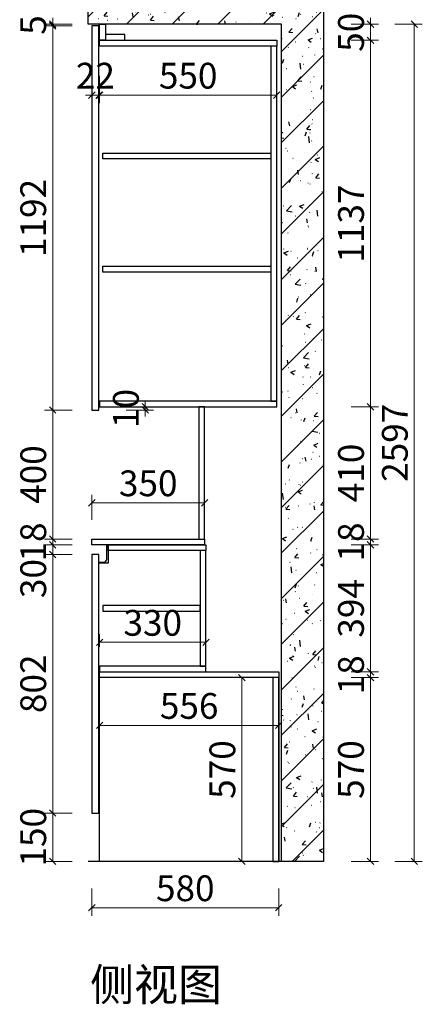
# Model space of a CAD drawing. Units: millimetres. Extents: x 527424 to 537653, y 50141434 to 50146051.
# Drawn here: x 534417 to 535667, y 50141464 to 50144518 of the extents above; entities that cross this region are included whole.
import ezdxf

# ---------------------------------------------------------------- set-up
doc = ezdxf.new("R2010")
doc.units = ezdxf.units.MM
doc.layers.get('Defpoints').update_dxf_attribs({"color": 250})
doc.layers.add('ZB_厨柜', color=7, linetype='Continuous')
doc.layers.add('左产品层', color=7, linetype='Continuous')
doc.styles.add('ZB_宋体', font='txt')
doc.styles.add('帝森标注0.5', font='txt', dxfattribs={"width": 0.5})
doc.dimstyles.new('W', dxfattribs={"dimscale": 20, "dimtxt": 4, "dimasz": 1, "dimexe": 1.25, "dimexo": 3, "dimgap": 0.5, "dimtad": 1, "dimdsep": 46, "dimtxsty": '帝森标注0.5', "dimblk": 'OBLIQUE', "dimcen": 2.5, "dimclrd": 256, "dimclre": 256, "dimclrt": 256, "dimadec": 0, "dimazin": 0, "dimtfac": 1, "dimtix": 1, "dimtmove": 1, "dimatfit": 2, "dimldrblk": 'OPEN90', "dimfxl": 3, "dimfxlon": 1, "dimlwd": 5, "dimlwe": 5, "dimarcsym": 0})

# ---------------------------------------------------------------- blocks, each defined once
blk = doc.blocks.new('A$C029E3734')
h = blk.add_hatch()
h.set_pattern_fill('钢筋混凝土', color=8, scale=20, pattern_type=2)
h.set_pattern_definition([(45, (-558007.66, -50171739.47), (-70.71067812, 70.71067812), []), (50, (-558007.66, -50171739.47), (143.45203652, -12.550427), [15, -165]), (355, (-558007.66, -50171739.47), (-27.75026672, 150.43842674), [12, -132]), (100.4514, (-557995.7, -50171740.51), (115.70187634, 137.8879084), [12.748038, -140.2284224]), (46.1842, (-558007.66, -50171699.47), (213.4482097, -33.10380287), [22.5, -247.5]), (96.6356, (-557989.87, -50171702.23), (186.9325411, 194.8235742), [19.1220576, -210.3426]), (351.1842, (-558007.66, -50171699.47), (186.932389, 194.8237202), [18, -198]), (21, (-557987.66, -50171709.47), (119.38141042, -80.52377813), [15, -165]), (326, (-557987.66, -50171709.47), (48.6630664, 145.030009), [12, -132]), (71.4514, (-557977.71, -50171716.18), (168.0445257, 64.50609934), [12.748038, -140.2284224]), (37.5, (-558007.66, -50171739.467), (2.431971063, 66.578770766), [1, -130.4, 1, -134, 1, -132.5]), (7.5, (-558007.66, -50171739.47), (52.61390749, 78.88234238), [1, -76.4, 1, -127.4, 1, -50.5]), (327.5, (-558052.26, -50171739.467), (106.764487234, -4.510974347), [1, -50, 1, -156, 1, -207]), (317.5, (-558072.26, -50171739.47), (116.63723387, 20.02099647), [1, -65, 1, -103.6, 1, -147])])
h.paths.add_polyline_path([(730, 0), (600, 0), (600, 2597), (0, 2597), (0, 2697), (730, 2697)])
at = {"color": 8}
blk.add_line((600, 0), (0, 0), dxfattribs=at)
blk.add_lwpolyline([(730, 0), (600, 0), (600, 2597), (0, 2597), (0, 2697), (730, 2697), (730, 0)], dxfattribs=at)
blk = doc.blocks.new('_Oblique')
at = {"color": 0, "linetype": 'ByBlock', "lineweight": -2}
blk.add_line((-0.5, -0.5), (0.5, 0.5), dxfattribs=at)
blk = doc.blocks.new('*D250')
at = {"lineweight": 5, "transparency": 16777216}
for p, q in [((535446.3, 50142476.8), (535531.3, 50142476.8)), ((535506.3, 50141906.8), (535506.3, 50142476.8)), ((535446.3, 50141906.8), (535531.3, 50141906.8))]:
    blk.add_line(p, q, dxfattribs=at)
at = {"layer": 'Defpoints', "color": 0, "transparency": 16777216}
for p in [(535221.5, 50142476.8), (535506.3, 50142476.8), (535241.5, 50141906.8)]:
    blk.add_point(p, dxfattribs=at)
at = {"lineweight": 5, "transparency": 16777216, "xscale": 20, "yscale": 20, "zscale": 20}
for p, rotation in [((535506.3, 50142476.8), 90), ((535506.3, 50141906.8), 270)]:
    blk.add_blockref('_Oblique', p, dxfattribs=dict(at, rotation=rotation))
at = {"transparency": 16777216, "insert": (535456.3, 50142191.8), "char_height": 80, "attachment_point": 5, "rotation": 90, "style": '帝森标注0.5'}
blk.add_mtext('570', dxfattribs=at)
blk = doc.blocks.new('_Open90')
at = {"color": 0, "linetype": 'ByBlock', "lineweight": -2}
for p, q in [((0, 0), (-1, 0)), ((-0.5, 0.5), (0, 0)), ((0, 0), (-0.5, -0.5))]:
    blk.add_line(p, q, dxfattribs=at)
blk = doc.blocks.new('*D251')
at = {"lineweight": 5, "transparency": 16777216}
for p, q in [((535506.3, 50142494.8), (535506.3, 50142514.8)), ((535446.3, 50142494.8), (535531.3, 50142494.8)), ((535506.3, 50142476.8), (535506.3, 50142494.8)), ((535446.3, 50142476.8), (535531.3, 50142476.8)), ((535506.3, 50142476.8), (535506.3, 50142456.8))]:
    blk.add_line(p, q, dxfattribs=at)
at = {"layer": 'Defpoints', "color": 0, "transparency": 16777216}
for p in [(535221.5, 50142494.8), (535506.3, 50142494.8), (535221.5, 50142476.8)]:
    blk.add_point(p, dxfattribs=at)
at = {"lineweight": 5, "transparency": 16777216, "xscale": 20, "yscale": 20, "zscale": 20}
for p, rotation in [((535506.3, 50142494.8), 270), ((535506.3, 50142476.8), 90)]:
    blk.add_blockref('_Oblique', p, dxfattribs=dict(at, rotation=rotation))
at = {"transparency": 16777216, "insert": (535456.3, 50142485.8), "char_height": 80, "attachment_point": 5, "rotation": 90, "style": '帝森标注0.5'}
blk.add_mtext('18', dxfattribs=at)
blk = doc.blocks.new('*D252')
at = {"lineweight": 5, "transparency": 16777216}
for p, q in [((535446.3, 50142888.8), (535531.3, 50142888.8)), ((535506.3, 50142494.8), (535506.3, 50142888.8)), ((535446.3, 50142494.8), (535531.3, 50142494.8))]:
    blk.add_line(p, q, dxfattribs=at)
at = {"layer": 'Defpoints', "color": 0, "transparency": 16777216}
for p in [(534995.5, 50142888.8), (535506.3, 50142888.8), (535221.5, 50142494.8)]:
    blk.add_point(p, dxfattribs=at)
at = {"lineweight": 5, "transparency": 16777216, "xscale": 20, "yscale": 20, "zscale": 20}
for p, rotation in [((535506.3, 50142888.8), 90), ((535506.3, 50142494.8), 270)]:
    blk.add_blockref('_Oblique', p, dxfattribs=dict(at, rotation=rotation))
at = {"transparency": 16777216, "insert": (535456.3, 50142691.8), "char_height": 80, "attachment_point": 5, "rotation": 90, "style": '帝森标注0.5'}
blk.add_mtext('394', dxfattribs=at)
blk = doc.blocks.new('*D253')
at = {"lineweight": 5, "transparency": 16777216}
for p, q in [((535446.3, 50142906.8), (535531.3, 50142906.8)), ((535506.3, 50142906.8), (535506.3, 50142926.8)), ((535506.3, 50142888.8), (535506.3, 50142906.8)), ((535446.3, 50142888.8), (535531.3, 50142888.8)), ((535506.3, 50142888.8), (535506.3, 50142868.8))]:
    blk.add_line(p, q, dxfattribs=at)
at = {"layer": 'Defpoints', "color": 0, "transparency": 16777216}
for p in [(534991.5, 50142906.8), (535506.3, 50142906.8), (534975.5, 50142888.8)]:
    blk.add_point(p, dxfattribs=at)
at = {"lineweight": 5, "transparency": 16777216, "xscale": 20, "yscale": 20, "zscale": 20}
for p, rotation in [((535506.3, 50142906.8), 270), ((535506.3, 50142888.8), 90)]:
    blk.add_blockref('_Oblique', p, dxfattribs=dict(at, rotation=rotation))
at = {"transparency": 16777216, "insert": (535456.3, 50142897.8), "char_height": 80, "attachment_point": 5, "rotation": 90, "style": '帝森标注0.5'}
blk.add_mtext('18', dxfattribs=at)
blk = doc.blocks.new('*D254')
at = {"lineweight": 5, "transparency": 16777216}
for p, q in [((535446.3, 50143316.8), (535531.3, 50143316.8)), ((535506.3, 50142906.8), (535506.3, 50143316.8)), ((535446.3, 50142906.8), (535531.3, 50142906.8))]:
    blk.add_line(p, q, dxfattribs=at)
at = {"layer": 'Defpoints', "color": 0, "transparency": 16777216}
for p in [(534991.5, 50143316.8), (535506.3, 50143316.8), (534991.5, 50142906.8)]:
    blk.add_point(p, dxfattribs=at)
at = {"lineweight": 5, "transparency": 16777216, "xscale": 20, "yscale": 20, "zscale": 20}
for p, rotation in [((535506.3, 50143316.8), 90), ((535506.3, 50142906.8), 270)]:
    blk.add_blockref('_Oblique', p, dxfattribs=dict(at, rotation=rotation))
at = {"transparency": 16777216, "insert": (535456.3, 50143111.8), "char_height": 80, "attachment_point": 5, "rotation": 90, "style": '帝森标注0.5'}
blk.add_mtext('410', dxfattribs=at)
blk = doc.blocks.new('*D255')
at = {"lineweight": 5, "transparency": 16777216}
for p, q in [((535446.3, 50144453.8), (535531.3, 50144453.8)), ((535506.3, 50143316.8), (535506.3, 50144453.8)), ((535446.3, 50143316.8), (535531.3, 50143316.8))]:
    blk.add_line(p, q, dxfattribs=at)
at = {"layer": 'Defpoints', "color": 0, "transparency": 16777216}
for p in [(535215.5, 50144453.8), (535506.3, 50144453.8), (534991.5, 50143316.8)]:
    blk.add_point(p, dxfattribs=at)
at = {"lineweight": 5, "transparency": 16777216, "xscale": 20, "yscale": 20, "zscale": 20}
for p, rotation in [((535506.3, 50144453.8), 90), ((535506.3, 50143316.8), 270)]:
    blk.add_blockref('_Oblique', p, dxfattribs=dict(at, rotation=rotation))
at = {"transparency": 16777216, "insert": (535456.3, 50143885.3), "char_height": 80, "attachment_point": 5, "rotation": 90, "style": '帝森标注0.5'}
blk.add_mtext('1137', dxfattribs=at)
blk = doc.blocks.new('*D256')
at = {"lineweight": 5, "transparency": 16777216}
for p, q in [((535446.3, 50144503.8), (535531.3, 50144503.8)), ((535506.3, 50144503.8), (535506.3, 50144523.8)), ((535506.3, 50144453.8), (535506.3, 50144503.8)), ((535446.3, 50144453.8), (535531.3, 50144453.8)), ((535506.3, 50144453.8), (535506.3, 50144433.8))]:
    blk.add_line(p, q, dxfattribs=at)
at = {"layer": 'Defpoints', "color": 0, "transparency": 16777216}
for p in [(534683.5, 50144503.8), (535506.3, 50144503.8), (535215.5, 50144453.8)]:
    blk.add_point(p, dxfattribs=at)
at = {"lineweight": 5, "transparency": 16777216, "xscale": 20, "yscale": 20, "zscale": 20}
for p, rotation in [((535506.3, 50144503.8), 270), ((535506.3, 50144453.8), 90)]:
    blk.add_blockref('_Oblique', p, dxfattribs=dict(at, rotation=rotation))
at = {"transparency": 16777216, "insert": (535456.3, 50144478.8), "char_height": 80, "attachment_point": 5, "rotation": 90, "style": '帝森标注0.5'}
blk.add_mtext('50', dxfattribs=at)
blk = doc.blocks.new('*D257')
at = {"lineweight": 5, "transparency": 16777216}
for p, q in [((534641.5, 50144656.6), (534641.5, 50144741.6)), ((535215.5, 50144656.6), (535215.5, 50144741.6)), ((534641.5, 50144716.6), (535215.5, 50144716.6))]:
    blk.add_line(p, q, dxfattribs=at)
at = {"layer": 'Defpoints', "color": 0, "transparency": 16777216}
for p in [(535215.5, 50144716.6), (534641.5, 50144498.8), (535215.5, 50144453.8)]:
    blk.add_point(p, dxfattribs=at)
at = {"lineweight": 5, "transparency": 16777216, "xscale": 20, "yscale": 20, "zscale": 20, "rotation": 180}
blk.add_blockref('_Oblique', (534641.5, 50144716.6), dxfattribs=at)
at = {"lineweight": 5, "transparency": 16777216, "xscale": 20, "yscale": 20, "zscale": 20}
blk.add_blockref('_Oblique', (535215.5, 50144716.6), dxfattribs=at)
at = {"transparency": 16777216, "insert": (534928.5, 50144766.6), "char_height": 80, "attachment_point": 5, "style": '帝森标注0.5'}
blk.add_mtext('574', dxfattribs=at)
blk = doc.blocks.new('*D258')
at = {"lineweight": 5, "transparency": 16777216}
for p, q in [((535582.3, 50144503.8), (535667.3, 50144503.8)), ((535642.3, 50141906.8), (535642.3, 50144503.8)), ((535582.3, 50141906.8), (535667.3, 50141906.8))]:
    blk.add_line(p, q, dxfattribs=at)
at = {"layer": 'Defpoints', "color": 0, "transparency": 16777216}
for p in [(535241.5, 50144503.8), (535642.3, 50144503.8), (535241.5, 50141906.8)]:
    blk.add_point(p, dxfattribs=at)
at = {"lineweight": 5, "transparency": 16777216, "xscale": 20, "yscale": 20, "zscale": 20}
for p, rotation in [((535642.3, 50144503.8), 90), ((535642.3, 50141906.8), 270)]:
    blk.add_blockref('_Oblique', p, dxfattribs=dict(at, rotation=rotation))
at = {"transparency": 16777216, "insert": (535592.3, 50143205.3), "char_height": 80, "attachment_point": 5, "rotation": 90, "style": '帝森标注0.5'}
blk.add_mtext('2597', dxfattribs=at)
blk = doc.blocks.new('*D259')
at = {"lineweight": 5, "transparency": 16777216}
for p, q in [((534641.5, 50141823.2), (534641.5, 50141738.2)), ((535221.5, 50141823.2), (535221.5, 50141738.2)), ((535221.5, 50141763.2), (534641.5, 50141763.2))]:
    blk.add_line(p, q, dxfattribs=at)
at = {"layer": 'Defpoints', "color": 0, "transparency": 16777216}
for p in [(534641.5, 50142056.8), (535221.5, 50141906.8), (534641.5, 50141763.2)]:
    blk.add_point(p, dxfattribs=at)
at = {"lineweight": 5, "transparency": 16777216, "xscale": 20, "yscale": 20, "zscale": 20, "rotation": 180}
blk.add_blockref('_Oblique', (534641.5, 50141763.2), dxfattribs=at)
at = {"lineweight": 5, "transparency": 16777216, "xscale": 20, "yscale": 20, "zscale": 20}
blk.add_blockref('_Oblique', (535221.5, 50141763.2), dxfattribs=at)
at = {"transparency": 16777216, "insert": (534931.5, 50141813.2), "char_height": 80, "attachment_point": 5, "style": '帝森标注0.5'}
blk.add_mtext('580', dxfattribs=at)
blk = doc.blocks.new('*D260')
at = {"lineweight": 5, "transparency": 16777216}
for p, q in [((534579.9, 50142056.8), (534494.9, 50142056.8)), ((534519.9, 50141906.8), (534519.9, 50142056.8)), ((534579.9, 50141906.8), (534494.9, 50141906.8))]:
    blk.add_line(p, q, dxfattribs=at)
at = {"layer": 'Defpoints', "color": 0, "transparency": 16777216}
for p in [(534519.9, 50142056.8), (534641.5, 50142056.8), (534661.5, 50141906.8)]:
    blk.add_point(p, dxfattribs=at)
at = {"lineweight": 5, "transparency": 16777216, "xscale": 20, "yscale": 20, "zscale": 20}
for p, rotation in [((534519.9, 50142056.8), 90), ((534519.9, 50141906.8), 270)]:
    blk.add_blockref('_Oblique', p, dxfattribs=dict(at, rotation=rotation))
at = {"transparency": 16777216, "insert": (534469.9, 50141981.8), "char_height": 80, "attachment_point": 5, "rotation": 90, "style": '帝森标注0.5'}
blk.add_mtext('150', dxfattribs=at)
blk = doc.blocks.new('*D261')
at = {"lineweight": 5, "transparency": 16777216}
for p, q in [((534579.9, 50142858.8), (534494.9, 50142858.8)), ((534519.9, 50142056.8), (534519.9, 50142858.8)), ((534579.9, 50142056.8), (534494.9, 50142056.8))]:
    blk.add_line(p, q, dxfattribs=at)
at = {"layer": 'Defpoints', "color": 0, "transparency": 16777216}
for p in [(534519.9, 50142858.8), (534641.5, 50142858.8), (534641.5, 50142056.8)]:
    blk.add_point(p, dxfattribs=at)
at = {"lineweight": 5, "transparency": 16777216, "xscale": 20, "yscale": 20, "zscale": 20}
for p, rotation in [((534519.9, 50142858.8), 90), ((534519.9, 50142056.8), 270)]:
    blk.add_blockref('_Oblique', p, dxfattribs=dict(at, rotation=rotation))
at = {"transparency": 16777216, "insert": (534469.9, 50142457.8), "char_height": 80, "attachment_point": 5, "rotation": 90, "style": '帝森标注0.5'}
blk.add_mtext('802', dxfattribs=at)
blk = doc.blocks.new('*D262')
at = {"lineweight": 5, "transparency": 16777216}
for p, q in [((534579.9, 50142888.8), (534494.9, 50142888.8)), ((534519.9, 50142858.8), (534519.9, 50142888.8)), ((534579.9, 50142858.8), (534494.9, 50142858.8)), ((534519.9, 50142749), (534519.9, 50142858.8))]:
    blk.add_line(p, q, dxfattribs=at)
at = {"layer": 'Defpoints', "color": 0, "transparency": 16777216}
for p in [(534519.9, 50142888.8), (534641.5, 50142888.8), (534641.5, 50142858.8)]:
    blk.add_point(p, dxfattribs=at)
at = {"lineweight": 5, "transparency": 16777216, "xscale": 20, "yscale": 20, "zscale": 20}
for p, rotation in [((534519.9, 50142888.8), 90), ((534519.9, 50142858.8), 270)]:
    blk.add_blockref('_Oblique', p, dxfattribs=dict(at, rotation=rotation))
at = {"transparency": 16777216, "insert": (534469.9, 50142784.3), "char_height": 80, "attachment_point": 5, "rotation": 90, "style": '帝森标注0.5'}
blk.add_mtext('30', dxfattribs=at)
blk = doc.blocks.new('*D263')
at = {"lineweight": 5, "transparency": 16777216}
for p, q in [((534579.9, 50142906.8), (534494.9, 50142906.8)), ((534519.9, 50142906.8), (534519.9, 50142926.8)), ((534519.9, 50142888.8), (534519.9, 50142906.8)), ((534579.9, 50142888.8), (534494.9, 50142888.8)), ((534519.9, 50142888.8), (534519.9, 50142868.8))]:
    blk.add_line(p, q, dxfattribs=at)
at = {"layer": 'Defpoints', "color": 0, "transparency": 16777216}
for p in [(534519.9, 50142906.8), (534641.5, 50142906.8), (534641.5, 50142888.8)]:
    blk.add_point(p, dxfattribs=at)
at = {"lineweight": 5, "transparency": 16777216, "xscale": 20, "yscale": 20, "zscale": 20}
for p, rotation in [((534519.9, 50142906.8), 270), ((534519.9, 50142888.8), 90)]:
    blk.add_blockref('_Oblique', p, dxfattribs=dict(at, rotation=rotation))
at = {"transparency": 16777216, "insert": (534469.9, 50142897.8), "char_height": 80, "attachment_point": 5, "rotation": 90, "style": '帝森标注0.5'}
blk.add_mtext('18', dxfattribs=at)
blk = doc.blocks.new('*D264')
at = {"lineweight": 5, "transparency": 16777216}
for p, q in [((534579.9, 50143306.8), (534494.9, 50143306.8)), ((534519.9, 50142906.8), (534519.9, 50143306.8)), ((534579.9, 50142906.8), (534494.9, 50142906.8))]:
    blk.add_line(p, q, dxfattribs=at)
at = {"layer": 'Defpoints', "color": 0, "transparency": 16777216}
for p in [(534519.9, 50143306.8), (534641.5, 50143306.8), (534641.5, 50142906.8)]:
    blk.add_point(p, dxfattribs=at)
at = {"lineweight": 5, "transparency": 16777216, "xscale": 20, "yscale": 20, "zscale": 20}
for p, rotation in [((534519.9, 50143306.8), 90), ((534519.9, 50142906.8), 270)]:
    blk.add_blockref('_Oblique', p, dxfattribs=dict(at, rotation=rotation))
at = {"transparency": 16777216, "insert": (534469.9, 50143106.8), "char_height": 80, "attachment_point": 5, "rotation": 90, "style": '帝森标注0.5'}
blk.add_mtext('400', dxfattribs=at)
blk = doc.blocks.new('*D265')
at = {"lineweight": 5, "transparency": 16777216}
for p, q in [((534579.9, 50144498.8), (534494.9, 50144498.8)), ((534519.9, 50143306.8), (534519.9, 50144498.8)), ((534579.9, 50143306.8), (534494.9, 50143306.8))]:
    blk.add_line(p, q, dxfattribs=at)
at = {"layer": 'Defpoints', "color": 0, "transparency": 16777216}
for p in [(534519.9, 50144498.8), (534641.5, 50144498.8), (534641.5, 50143306.8)]:
    blk.add_point(p, dxfattribs=at)
at = {"lineweight": 5, "transparency": 16777216, "xscale": 20, "yscale": 20, "zscale": 20}
for p, rotation in [((534519.9, 50144498.8), 90), ((534519.9, 50143306.8), 270)]:
    blk.add_blockref('_Oblique', p, dxfattribs=dict(at, rotation=rotation))
at = {"transparency": 16777216, "insert": (534469.9, 50143902.8), "char_height": 80, "attachment_point": 5, "rotation": 90, "style": '帝森标注0.5'}
blk.add_mtext('1192', dxfattribs=at)
blk = doc.blocks.new('*D266')
at = {"lineweight": 5, "transparency": 16777216}
for p, q in [((534579.9, 50144503.8), (534494.9, 50144503.8)), ((534579.9, 50144498.8), (534494.9, 50144498.8)), ((534519.9, 50144503.8), (534519.9, 50144523.8)), ((534519.9, 50144498.8), (534519.9, 50144503.8)), ((534519.9, 50144498.8), (534519.9, 50144478.8))]:
    blk.add_line(p, q, dxfattribs=at)
at = {"layer": 'Defpoints', "color": 0, "transparency": 16777216}
for p in [(534519.9, 50144503.8), (534641.5, 50144498.8), (534665.5, 50144503.8)]:
    blk.add_point(p, dxfattribs=at)
at = {"lineweight": 5, "transparency": 16777216, "xscale": 20, "yscale": 20, "zscale": 20}
for p, rotation in [((534519.9, 50144503.8), 270), ((534519.9, 50144498.8), 90)]:
    blk.add_blockref('_Oblique', p, dxfattribs=dict(at, rotation=rotation))
at = {"transparency": 16777216, "insert": (534469.9, 50144501.3), "char_height": 80, "attachment_point": 5, "rotation": 90, "style": '帝森标注0.5'}
blk.add_mtext('5', dxfattribs=at)
blk = doc.blocks.new('*D267')
at = {"lineweight": 5, "transparency": 16777216}
for p, q in [((534807.5, 50143316.8), (534807.5, 50143336.8)), ((534747.5, 50143316.8), (534832.5, 50143316.8)), ((534747.5, 50143306.8), (534832.5, 50143306.8)), ((534807.5, 50143306.8), (534807.5, 50143316.8)), ((534807.5, 50143306.8), (534807.5, 50143286.8))]:
    blk.add_line(p, q, dxfattribs=at)
at = {"layer": 'Defpoints', "color": 0, "transparency": 16777216}
for p in [(534663.5, 50143306.8), (534665.5, 50143316.8), (534807.5, 50143316.8)]:
    blk.add_point(p, dxfattribs=at)
at = {"lineweight": 5, "transparency": 16777216, "xscale": 20, "yscale": 20, "zscale": 20}
for p, rotation in [((534807.5, 50143316.8), 270), ((534807.5, 50143306.8), 90)]:
    blk.add_blockref('_Oblique', p, dxfattribs=dict(at, rotation=rotation))
at = {"transparency": 16777216, "insert": (534757.5, 50143311.8), "char_height": 80, "attachment_point": 5, "rotation": 90, "style": '帝森标注0.5'}
blk.add_mtext('10', dxfattribs=at)
blk = doc.blocks.new('*D295')
at = {"lineweight": 5, "transparency": 16777216}
for p, q in [((534665.5, 50144343.7), (534665.5, 50144258.7)), ((535215.5, 50144343.7), (535215.5, 50144258.7)), ((534665.5, 50144283.7), (535215.5, 50144283.7))]:
    blk.add_line(p, q, dxfattribs=at)
at = {"layer": 'Defpoints', "color": 0, "transparency": 16777216}
for p in [(534665.5, 50144435.8), (535215.5, 50144435.8), (535215.5, 50144283.7)]:
    blk.add_point(p, dxfattribs=at)
at = {"lineweight": 5, "transparency": 16777216, "xscale": 20, "yscale": 20, "zscale": 20, "rotation": 180}
blk.add_blockref('_Oblique', (534665.5, 50144283.7), dxfattribs=at)
at = {"lineweight": 5, "transparency": 16777216, "xscale": 20, "yscale": 20, "zscale": 20}
blk.add_blockref('_Oblique', (535215.5, 50144283.7), dxfattribs=at)
at = {"transparency": 16777216, "insert": (534940.5, 50144333.7), "char_height": 80, "attachment_point": 5, "style": '帝森标注0.5'}
blk.add_mtext('550', dxfattribs=at)
blk = doc.blocks.new('*D296')
at = {"lineweight": 5, "transparency": 16777216}
for p, q in [((534641.5, 50144283.7), (534621.5, 50144283.7)), ((534641.5, 50144283.7), (534641.5, 50144308.7)), ((534641.5, 50144283.7), (534663.5, 50144283.7)), ((534663.5, 50144283.7), (534663.5, 50144308.7)), ((534663.5, 50144283.7), (534683.5, 50144283.7))]:
    blk.add_line(p, q, dxfattribs=at)
at = {"layer": 'Defpoints', "color": 0, "transparency": 16777216}
for p in [(534641.5, 50144283.7), (534663.5, 50144283.7), (534663.5, 50144283.7)]:
    blk.add_point(p, dxfattribs=at)
at = {"lineweight": 5, "transparency": 16777216, "xscale": 20, "yscale": 20, "zscale": 20}
blk.add_blockref('_Oblique', (534641.5, 50144283.7), dxfattribs=at)
at = {"lineweight": 5, "transparency": 16777216, "xscale": 20, "yscale": 20, "zscale": 20, "rotation": 180}
blk.add_blockref('_Oblique', (534663.5, 50144283.7), dxfattribs=at)
at = {"transparency": 16777216, "insert": (534652.5, 50144333.7), "char_height": 80, "attachment_point": 5, "style": '帝森标注0.5'}
blk.add_mtext('22', dxfattribs=at)
blk = doc.blocks.new('*D297')
at = {"lineweight": 5, "transparency": 16777216}
for p, q in [((534641.5, 50142966.8), (534641.5, 50143044.3)), ((534991.5, 50142966.8), (534991.5, 50143044.3)), ((534991.5, 50143019.3), (534641.5, 50143019.3))]:
    blk.add_line(p, q, dxfattribs=at)
at = {"layer": 'Defpoints', "color": 0, "transparency": 16777216}
for p in [(534641.5, 50143019.3), (534641.5, 50142906.8), (534991.5, 50142906.8)]:
    blk.add_point(p, dxfattribs=at)
at = {"lineweight": 5, "transparency": 16777216, "xscale": 20, "yscale": 20, "zscale": 20, "rotation": 180}
blk.add_blockref('_Oblique', (534641.5, 50143019.3), dxfattribs=at)
at = {"lineweight": 5, "transparency": 16777216, "xscale": 20, "yscale": 20, "zscale": 20}
blk.add_blockref('_Oblique', (534991.5, 50143019.3), dxfattribs=at)
at = {"transparency": 16777216, "insert": (534816.5, 50143069.3), "char_height": 80, "attachment_point": 5, "style": '帝森标注0.5'}
blk.add_mtext('350', dxfattribs=at)
blk = doc.blocks.new('*D298')
at = {"lineweight": 5, "transparency": 16777216}
for p, q in [((534665.5, 50142572.8), (534665.5, 50142611.5)), ((534995.5, 50142572.8), (534995.5, 50142611.5)), ((534995.5, 50142586.5), (534665.5, 50142586.5))]:
    blk.add_line(p, q, dxfattribs=at)
at = {"layer": 'Defpoints', "color": 0, "transparency": 16777216}
for p in [(534665.5, 50142586.5), (534665.5, 50142512.8), (534995.5, 50142512.8)]:
    blk.add_point(p, dxfattribs=at)
at = {"lineweight": 5, "transparency": 16777216, "xscale": 20, "yscale": 20, "zscale": 20, "rotation": 180}
blk.add_blockref('_Oblique', (534665.5, 50142586.5), dxfattribs=at)
at = {"lineweight": 5, "transparency": 16777216, "xscale": 20, "yscale": 20, "zscale": 20}
blk.add_blockref('_Oblique', (534995.5, 50142586.5), dxfattribs=at)
at = {"transparency": 16777216, "insert": (534830.5, 50142636.5), "char_height": 80, "attachment_point": 5, "style": '帝森标注0.5'}
blk.add_mtext('330', dxfattribs=at)
blk = doc.blocks.new('*D299')
at = {"lineweight": 5, "transparency": 16777216}
for p, q in [((535143.5, 50142476.8), (535082, 50142476.8)), ((535107, 50142476.8), (535107, 50141906.8)), ((535143.5, 50141906.8), (535082, 50141906.8))]:
    blk.add_line(p, q, dxfattribs=at)
at = {"layer": 'Defpoints', "color": 0, "transparency": 16777216}
for p in [(535203.5, 50142476.8), (535107, 50141906.8), (535203.5, 50141906.8)]:
    blk.add_point(p, dxfattribs=at)
at = {"lineweight": 5, "transparency": 16777216, "xscale": 20, "yscale": 20, "zscale": 20}
for p, rotation in [((535107, 50142476.8), 90), ((535107, 50141906.8), 270)]:
    blk.add_blockref('_Oblique', p, dxfattribs=dict(at, rotation=rotation))
at = {"transparency": 16777216, "insert": (535057, 50142191.8), "char_height": 80, "attachment_point": 5, "rotation": 90, "style": '帝森标注0.5'}
blk.add_mtext('570', dxfattribs=at)
blk = doc.blocks.new('*D304')
at = {"lineweight": 5, "transparency": 16777216}
for p, q in [((534665.5, 50142388.8), (534665.5, 50142303.8)), ((535221.5, 50142388.8), (535221.5, 50142303.8)), ((535221.5, 50142328.8), (534665.5, 50142328.8))]:
    blk.add_line(p, q, dxfattribs=at)
at = {"layer": 'Defpoints', "color": 0, "transparency": 16777216}
for p in [(534665.5, 50142476.8), (535221.5, 50142476.8), (534665.5, 50142328.8)]:
    blk.add_point(p, dxfattribs=at)
at = {"lineweight": 5, "transparency": 16777216, "xscale": 20, "yscale": 20, "zscale": 20, "rotation": 180}
blk.add_blockref('_Oblique', (534665.5, 50142328.8), dxfattribs=at)
at = {"lineweight": 5, "transparency": 16777216, "xscale": 20, "yscale": 20, "zscale": 20}
blk.add_blockref('_Oblique', (535221.5, 50142328.8), dxfattribs=at)
at = {"transparency": 16777216, "insert": (534943.5, 50142378.8), "char_height": 80, "attachment_point": 5, "style": '帝森标注0.5'}
blk.add_mtext('556', dxfattribs=at)

msp = doc.modelspace()

# ---------------------------------------------------------------- linework, layer by layer
for points in [[(534663.499, 50144498.815), (534641.499, 50144498.815), (534641.499, 50143306.815), (534663.499, 50143306.815)], [(534991.499, 50143316.815), (534973.499, 50143316.815), (534973.499, 50142906.815), (534991.499, 50142906.815)], [(534641.499, 50142906.815), (534991.499, 50142906.815), (534991.499, 50142888.815), (534641.499, 50142888.815)], [(534641.499, 50142056.815), (534663.499, 50142056.815), (534663.499, 50142858.815), (534641.499, 50142858.815)], [(534665.499, 50142494.815), (535221.499, 50142494.815), (535221.499, 50142476.815), (534665.499, 50142476.815)], [(534665.499, 50142494.815), (535221.499, 50142494.815), (535221.499, 50141906.815), (534665.499, 50141906.815)], [(535221.499, 50142476.815), (535203.499, 50142476.815), (535203.499, 50141906.815), (535221.499, 50141906.815)]]:
    msp.add_lwpolyline(points, close=True)
at = {"color": 1}
for points in [[(534665.499, 50144503.815), (534683.499, 50144503.815), (534683.499, 50144453.815), (534665.499, 50144453.815)], [(534683.499, 50144453.815), (534743.499, 50144453.815), (534743.499, 50144471.815), (534683.499, 50144471.815)], [(534665.499, 50144453.815), (535215.499, 50144453.815), (535215.499, 50144435.815), (534665.499, 50144435.815)], [(535215.499, 50144435.815), (535197.499, 50144435.815), (535197.499, 50143334.815), (535215.499, 50143334.815)], [(534675.499, 50144103.815), (535197.499, 50144103.815), (535197.499, 50144085.815), (534675.499, 50144085.815)], [(534675.499, 50143752.815), (535197.499, 50143752.815), (535197.499, 50143734.815), (534675.499, 50143734.815)], [(534665.499, 50143316.815), (535215.499, 50143316.815), (535215.499, 50143334.815), (534665.499, 50143334.815)], [(534692.499, 50142888.815), (534995.499, 50142888.815), (534995.499, 50142870.815), (534692.499, 50142870.815)], [(534995.499, 50142870.815), (534977.499, 50142870.815), (534977.499, 50142512.815), (534995.499, 50142512.815)], [(534977.499, 50142700.815), (534675.499, 50142700.815), (534675.499, 50142682.815), (534977.499, 50142682.815)], [(534665.499, 50142494.815), (534995.499, 50142494.815), (534995.499, 50142512.815), (534665.499, 50142512.815)]]:
    msp.add_lwpolyline(points, close=True, dxfattribs=at)
at = {"layer": '左产品层', "color": 4}
msp.add_lwpolyline([(534692.499, 50142831.815), (534665.499, 50142831.815), (534665.499, 50142834.815), (534677.499, 50142834.815, 0.41421356), (534687.499, 50142844.815), (534687.499, 50142888.815), (534692.499, 50142888.815), (534692.499, 50142831.815)], format="xyb", dxfattribs=at)

# ---------------------------------------------------------------- block references
msp.add_blockref('A$C029E3734', (534630.501, 50141906.815))

# ---------------------------------------------------------------- texts
at = {"layer": 'ZB_厨柜', "color": 2, "insert": (534636.054, 50141574.617), "char_height": 100, "attachment_point": 1, "style": 'ZB_宋体'}
msp.add_mtext('{\\C256;侧视图}', dxfattribs=at)

# ---------------------------------------------------------------- dimensions: what is measured, and where the dimension line sits
for base, p1, p2, picture, middle in [((535215.499, 50144716.595), (534641.499, 50144498.815), (535215.499, 50144453.815), '*D257', (534928.499, 50144766.595)), ((535215.499, 50144283.75), (534665.499, 50144435.815), (535215.499, 50144435.815), '*D295', (534940.499, 50144333.75)), ((534663.499, 50144283.75), (534641.499, 50144283.75), (534663.499, 50144283.75), '*D296', (534652.499, 50144333.75)), ((534641.499, 50143019.259), (534991.499, 50142906.815), (534641.499, 50142906.815), '*D297', (534816.499, 50143069.259)), ((534665.499, 50142586.464), (534995.499, 50142512.815), (534665.499, 50142512.815), '*D298', (534830.499, 50142636.464)), ((534641.499, 50141763.226), (535221.499, 50141906.815), (534641.499, 50142056.815), '*D259', (534931.499, 50141813.226))]:
    dim = msp.add_linear_dim(base=base, p1=p1, p2=p2, dimstyle='W', override={"dimarcsym": 1})
    dim.commit()
    dim.dimension.update_dxf_attribs({"geometry": picture, "text_midpoint": middle})
for base, p1, p2, picture, middle in [((534519.944, 50144503.815), (534641.499, 50144498.815), (534665.499, 50144503.815), '*D266', (534469.944, 50144501.315)), ((535506.274, 50144503.815), (535215.499, 50144453.815), (534683.499, 50144503.815), '*D256', (535456.274, 50144478.815)), ((534519.944, 50144498.815), (534641.499, 50143306.815), (534641.499, 50144498.815), '*D265', (534469.944, 50143902.815)), ((535642.323, 50144503.815), (535241.499, 50141906.815), (535241.499, 50144503.815), '*D258', (535592.323, 50143205.315)), ((535506.274, 50144453.815), (534991.499, 50143316.815), (535215.499, 50144453.815), '*D255', (535456.274, 50143885.315)), ((534807.511, 50143316.815), (534663.499, 50143306.815), (534665.499, 50143316.815), '*D267', (534757.511, 50143311.815)), ((534519.944, 50143306.815), (534641.499, 50142906.815), (534641.499, 50143306.815), '*D264', (534469.944, 50143106.815)), ((535506.274, 50143316.815), (534991.499, 50142906.815), (534991.499, 50143316.815), '*D254', (535456.274, 50143111.815)), ((534519.944, 50142906.815), (534641.499, 50142888.815), (534641.499, 50142906.815), '*D263', (534469.944, 50142897.815)), ((535506.274, 50142906.815), (534975.499, 50142888.815), (534991.499, 50142906.815), '*D253', (535456.274, 50142897.815)), ((535506.274, 50142888.815), (535221.499, 50142494.815), (534995.499, 50142888.815), '*D252', (535456.274, 50142691.815)), ((534519.944, 50142858.815), (534641.499, 50142056.815), (534641.499, 50142858.815), '*D261', (534469.944, 50142457.815)), ((535506.274, 50142494.815), (535221.499, 50142476.815), (535221.499, 50142494.815), '*D251', (535456.274, 50142485.815)), ((535106.964, 50141906.815), (535203.499, 50142476.815), (535203.499, 50141906.815), '*D299', (535056.964, 50142191.815)), ((535506.274, 50142476.815), (535241.499, 50141906.815), (535221.499, 50142476.815), '*D250', (535456.274, 50142191.815)), ((534519.944, 50142056.815), (534661.499, 50141906.815), (534641.499, 50142056.815), '*D260', (534469.944, 50141981.815))]:
    dim = msp.add_linear_dim(base=base, p1=p1, p2=p2, angle=90, dimstyle='W', override={"dimarcsym": 1})
    dim.commit()
    dim.dimension.update_dxf_attribs({"geometry": picture, "text_midpoint": middle})
dim = msp.add_linear_dim(base=(534519.944, 50142888.815), p1=(534641.499, 50142858.815), p2=(534641.499, 50142888.815), angle=90, dimstyle='W', override={"dimarcsym": 1})
dim.commit()
dim.dimension.update_dxf_attribs({"geometry": '*D262', "text_midpoint": (534519.944, 50142784.31), "dimtype": 160})
dim = msp.add_linear_dim(base=(534665.499, 50142328.836), p1=(535221.499, 50142476.815), p2=(534665.499, 50142476.815), dimstyle='W')
dim.commit()
dim.dimension.update_dxf_attribs({"geometry": '*D304', "text_midpoint": (534943.499, 50142378.836)})

doc.saveas('drawing.dxf')
